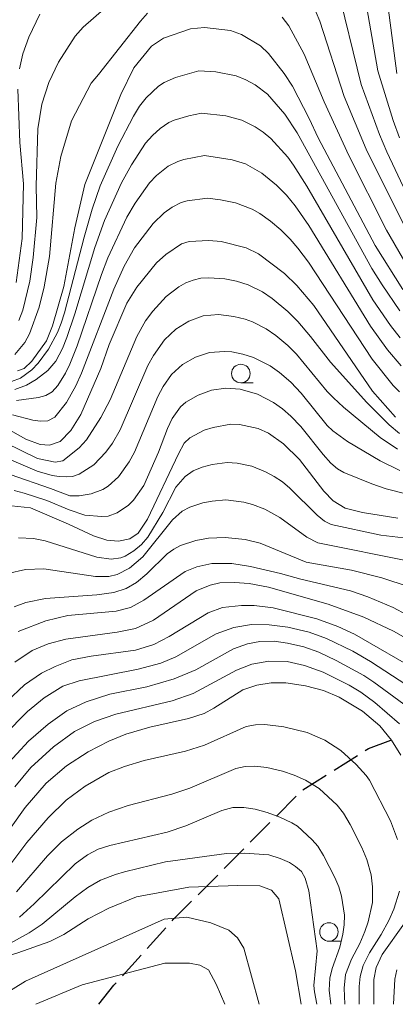
# Model space of a CAD drawing. Units: millimetres. Extents: x -72000 to -70000, y 22500 to 24000.
# Drawn here: x -71736 to -71685, y 22500 to 22633 of the extents above; entities that cross this region are included whole.
import ezdxf

# ---------------------------------------------------------------- set-up
doc = ezdxf.new("R2010")
doc.units = ezdxf.units.MM
for name, color, linetype, lineweight in [('210300_徒歩道', 7, 'Continuous', 30), ('633100_広葉樹林', 7, 'Continuous', 9), ('710100_等高線（計曲線）', 7, 'Continuous', 20), ('710200_等高線（主曲線）', 7, 'Continuous', 9)]:
    doc.layers.add(name, color=color, linetype=linetype, lineweight=lineweight)

msp = doc.modelspace()

# ---------------------------------------------------------------- linework, layer by layer
at = {"layer": '210300_徒歩道'}
for p, q in [((-71693.02, 22531.6), (-71689.85, 22533.59)), ((-71697.26, 22528.95), (-71694.08, 22530.94)), ((-71700.81, 22525.42), (-71698.16, 22528.08)), ((-71704.34, 22521.88), (-71701.69, 22524.54)), ((-71707.86, 22518.34), (-71705.22, 22521)), ((-71711.39, 22514.8), (-71708.75, 22517.45)), ((-71718.27, 22507.55), (-71715.76, 22510.32)), ((-71721.63, 22503.84), (-71719.11, 22506.62))]:
    msp.add_line(p, q, dxfattribs=at)
at = {"layer": '210300_徒歩道', "flags": 128}
for points in [[(-71688.79, 22534.26), (-71688.35, 22534.53), (-71685.32, 22535.66)], [(-71714.92, 22511.25), (-71714.75, 22511.43), (-71712.28, 22513.91)], [(-71724.83, 22500), (-71722.77, 22502.59), (-71722.47, 22502.92)]]:
    msp.add_lwpolyline(points, dxfattribs=at)
at = {"layer": '633100_広葉樹林'}
for p, q in [((-71705.62, 22583.9), (-71703.96, 22583.9)), ((-71693.71, 22508.52), (-71692.04, 22508.52))]:
    msp.add_line(p, q, dxfattribs=at)
for centre in [(-71705.62, 22585.15), (-71693.71, 22509.77)]:
    msp.add_circle(centre, 1.25, dxfattribs=at)
at = {"layer": '710100_等高線（計曲線）', "flags": 128}
for points in [[(-71685.78, 22635.25), (-71684.53, 22625.66)], [(-71683.72, 22596.49), (-71687.47, 22602.44), (-71695.15, 22616.98), (-71696.37, 22619.56), (-71698.64, 22623.93), (-71699.75, 22625.66), (-71701.88, 22628.35), (-71702.96, 22629.38), (-71705.51, 22630.93), (-71707.04, 22631.46), (-71710.55, 22631.87), (-71712.44, 22631.69), (-71716.08, 22630.42), (-71717.68, 22629.33), (-71720.08, 22626.41), (-71721.84, 22622.82), (-71726.73, 22610.66), (-71728.08, 22604.81), (-71729.54, 22596.89), (-71731.08, 22591.58), (-71731.91, 22589.56), (-71733.88, 22586.82), (-71734.9, 22585.85), (-71735.82, 22585.52)], [(-71684.69, 22579.25), (-71687.81, 22582.75), (-71695.77, 22594.35), (-71698.04, 22597.02), (-71699.74, 22598.67), (-71703.24, 22601.32), (-71704.89, 22602.11), (-71708.26, 22602.97), (-71709.93, 22603.13), (-71712.62, 22602.99), (-71713.65, 22602.65), (-71715.78, 22601.23), (-71717.02, 22600.08), (-71719.68, 22596.83), (-71721.02, 22594.65), (-71723.43, 22589.05), (-71724.56, 22585.83), (-71727.24, 22579.64), (-71728.6, 22577.44), (-71730.07, 22575.96), (-71731.49, 22575.49), (-71732.77, 22575.58), (-71734.71, 22576.31), (-71738.55, 22578.43)], [(-71736.64, 22567.31), (-71734.07, 22567.02), (-71728.92, 22564.81), (-71725.52, 22563.23), (-71723.73, 22562.67), (-71722.14, 22562.52), (-71720.61, 22562.84), (-71719.51, 22563.6), (-71718.25, 22565.5), (-71714.06, 22574.31), (-71713.27, 22575.76), (-71712.52, 22576.49), (-71710.56, 22577.5), (-71709.38, 22577.88), (-71706.98, 22578.3), (-71705.8, 22578.28), (-71703.26, 22577.71), (-71701.88, 22577.11), (-71699.86, 22575.67), (-71697.7, 22573.53), (-71694.38, 22569.28), (-71693.12, 22567.95), (-71691.52, 22566.97), (-71689.18, 22566.37), (-71684.39, 22565.64)], [(-71679.83, 22547.45), (-71684.96, 22550.37), (-71688.99, 22552.25), (-71693.81, 22554.02), (-71701.87, 22556.3), (-71704.49, 22556.8), (-71706.49, 22556.96), (-71708.46, 22556.88), (-71709.79, 22556.56), (-71711.64, 22555.81), (-71717.42, 22551.84), (-71719.87, 22550.71), (-71722.32, 22550.22), (-71729.26, 22549.3), (-71731.67, 22548.65), (-71733.85, 22547.75), (-71736.16, 22546.2)], [(-71684, 22533.65), (-71685.24, 22535.68), (-71686.81, 22537.58), (-71689.16, 22539.56), (-71692.31, 22541.47), (-71694.44, 22542.38), (-71696.86, 22543.01), (-71699.53, 22543.39), (-71701.51, 22543.42), (-71703.45, 22543.1), (-71705.34, 22542.45), (-71709.26, 22539.97), (-71710.58, 22539.28), (-71712.71, 22538.58), (-71717.92, 22537.42), (-71721.16, 22536.48), (-71723.48, 22535.53), (-71726.25, 22534.1), (-71729.2, 22532.18), (-71731.96, 22529.87), (-71734.77, 22526.55), (-71740.52, 22518.61)], [(-71697.45, 22500), (-71698.21, 22504.5), (-71700.48, 22514.22), (-71701.47, 22515.42), (-71703.06, 22515.99), (-71706.02, 22516.06), (-71712.65, 22515.82), (-71719.71, 22514.52), (-71723.46, 22512.97), (-71726.28, 22511.56), (-71729.54, 22509.42), (-71731.43, 22508.48), (-71735.76, 22506.93), (-71741.4, 22505.19), (-71742.83, 22504.39), (-71747.21, 22500)], [(-71687.66, 22500), (-71687.65, 22503.35), (-71687.34, 22504.95), (-71686.52, 22506.71), (-71683.48, 22510.96)]]:
    msp.add_lwpolyline(points, dxfattribs=at)
at = {"layer": '710200_等高線（主曲線）', "flags": 128}
for points in [[(-71684.17, 22616.97), (-71685.04, 22619.32), (-71687.1, 22626.02), (-71690.17, 22643.58)], [(-71717.15, 22640.47), (-71726.93, 22631.93), (-71728, 22630.71), (-71730.27, 22627.19), (-71731.56, 22624.43), (-71732.51, 22621.52), (-71733.09, 22618.2), (-71733.3, 22610.44), (-71733.2, 22606.2), (-71733.69, 22600.83), (-71734.15, 22597.64), (-71735.11, 22593.71), (-71735.63, 22592.31)], [(-71679.17, 22600.85), (-71685.9, 22615.08), (-71686.87, 22617.43), (-71689.34, 22624.19), (-71692.63, 22637.64)], [(-71681.26, 22600.53), (-71688.68, 22615.42), (-71691.65, 22622.57), (-71694.96, 22632.74), (-71696.41, 22636.27)], [(-71718.22, 22633.8), (-71719.2, 22632.72), (-71724.85, 22625.5), (-71725.87, 22624.33), (-71728.5, 22619.27), (-71729.98, 22614.47), (-71730.62, 22610.86), (-71731.48, 22600.97), (-71732.22, 22596.84), (-71732.87, 22594.09), (-71734.18, 22590.5), (-71734.81, 22589.34), (-71736.16, 22587.7)], [(-71732.8, 22633.67), (-71734.3, 22630.58), (-71735.1, 22628.32), (-71735.53, 22626.3)], [(-71682.08, 22597.9), (-71685.94, 22604.5), (-71691.01, 22614.57), (-71694.34, 22621.81), (-71697.04, 22628.28), (-71699.13, 22632.07), (-71700.02, 22633.25)], [(-71736.63, 22584.08), (-71735.4, 22584.53), (-71733.88, 22585.64), (-71733.04, 22586.53), (-71731.62, 22588.46), (-71730.43, 22590.67), (-71729.91, 22591.96), (-71729.46, 22593.35), (-71726.81, 22603.56), (-71725.73, 22607.35), (-71724.66, 22610.48), (-71722.24, 22615.86), (-71720.15, 22619.91), (-71719.31, 22621.25), (-71718.4, 22622.37), (-71716.77, 22623.94), (-71715.97, 22624.46), (-71714.44, 22625.11), (-71711.32, 22626.03), (-71709.02, 22625.9), (-71706.24, 22625.35), (-71704.94, 22624.82), (-71703.7, 22624.13), (-71702.01, 22622.85), (-71699.68, 22620.17), (-71697.99, 22617.63), (-71687.9, 22599.33), (-71686.53, 22597.14), (-71684.13, 22593.63)], [(-71735.75, 22623.54), (-71735.51, 22616.36), (-71735.01, 22610.75), (-71735.2, 22603.37), (-71735.98, 22597.46)], [(-71736.18, 22582.99), (-71734.62, 22583.59), (-71733.3, 22584.35), (-71731.72, 22585.55), (-71730.64, 22586.8), (-71729.73, 22588.55), (-71729.14, 22590), (-71728.06, 22593.23), (-71725.36, 22602.18), (-71724.07, 22605.79), (-71721.76, 22610.88), (-71720.41, 22613.34), (-71718.49, 22616.26), (-71717.55, 22617.3), (-71716.52, 22618.24), (-71715.35, 22619.02), (-71714.65, 22619.34), (-71712.63, 22619.93), (-71710.92, 22620.3), (-71707.65, 22619.92), (-71705.5, 22619.36), (-71703.7, 22618.47), (-71702.58, 22617.72), (-71701.55, 22616.86), (-71699.29, 22614.37), (-71698.49, 22613.29), (-71696.68, 22610.45), (-71687.78, 22595.11), (-71685.4, 22591.64), (-71684.07, 22589.97)], [(-71735.97, 22581.49), (-71732.98, 22581.9), (-71732, 22582.19), (-71731.12, 22582.68), (-71730.35, 22583.54), (-71729.34, 22585.22), (-71728.76, 22586.41), (-71727.74, 22588.89), (-71724.46, 22598.53), (-71723.6, 22600.79), (-71721.04, 22606.28), (-71719.92, 22608.13), (-71717.95, 22610.89), (-71717.02, 22611.87), (-71715.44, 22613.13), (-71714.16, 22613.78), (-71713.33, 22614.05), (-71710.53, 22614.57), (-71706.79, 22614), (-71704.98, 22613.45), (-71702.77, 22612.21), (-71700.8, 22610.6), (-71699.47, 22609.23), (-71698.26, 22607.77), (-71696.45, 22605.15), (-71688.09, 22591.56), (-71685.81, 22588.35), (-71683.93, 22586.19)], [(-71736.5, 22579.59), (-71733.76, 22578.87), (-71732.74, 22578.72), (-71731.71, 22578.78), (-71730.76, 22579.27), (-71729.19, 22581.24), (-71727.92, 22583.5), (-71727.16, 22585.22), (-71722.8, 22596.55), (-71721.41, 22599.63), (-71719.98, 22602.12), (-71717.49, 22605.42), (-71715.99, 22606.86), (-71714.92, 22607.62), (-71713.67, 22608.23), (-71712.86, 22608.46), (-71710.14, 22608.84), (-71708.36, 22608.61), (-71706.35, 22608.18), (-71704.11, 22607.36), (-71703.07, 22606.76), (-71701.61, 22605.71), (-71700.23, 22604.55), (-71698.94, 22603.28), (-71697.92, 22602.09), (-71696.48, 22600.17), (-71687.88, 22587.08), (-71685.03, 22583.55), (-71684.15, 22582.69)], [(-71684.18, 22577.05), (-71685.57, 22578.22), (-71688.6, 22581.26), (-71693.49, 22586.67), (-71696.2, 22590.17), (-71697.93, 22592.18), (-71699.27, 22593.54), (-71701.37, 22595.26), (-71702.71, 22596.19), (-71704.65, 22597.13), (-71706.2, 22597.6), (-71707.79, 22597.94), (-71709.95, 22598.08), (-71711.03, 22598.01), (-71712.07, 22597.77), (-71713.06, 22597.38), (-71714, 22596.86), (-71715.72, 22595.57), (-71717.54, 22593.58), (-71718.49, 22592.27), (-71719.69, 22590.16), (-71723.31, 22581.6), (-71724.53, 22579.21), (-71726.48, 22576.2), (-71727.47, 22575.13), (-71729.67, 22573.35), (-71730.72, 22573.2), (-71733.13, 22573.69), (-71737.43, 22575.8)], [(-71737.25, 22573.71), (-71733.18, 22571.95), (-71731.12, 22571.4), (-71730.19, 22571.23), (-71729.18, 22571.19), (-71728.37, 22571.27), (-71727.48, 22571.58), (-71725.48, 22572.82), (-71723.87, 22574.52), (-71722.98, 22575.74), (-71721.93, 22577.53), (-71718.2, 22586.22), (-71717.45, 22587.6), (-71715.92, 22589.72), (-71714.41, 22591.13), (-71712.65, 22592.23), (-71710.71, 22592.94), (-71708.63, 22593.11), (-71706.56, 22592.86), (-71705.04, 22592.47), (-71704.05, 22592.12), (-71702.19, 22591.18), (-71700.89, 22590.28), (-71699.28, 22588.93), (-71698.11, 22587.78), (-71693.95, 22582.74), (-71693.11, 22581.85), (-71691.75, 22580.61), (-71686.79, 22576.52), (-71684.43, 22574.92)], [(-71736.83, 22571.54), (-71731.36, 22569.65), (-71728.73, 22568.62), (-71727.48, 22568.63), (-71725.84, 22568.93), (-71724.29, 22569.48), (-71723.55, 22569.95), (-71722.17, 22571.21), (-71720.7, 22573.21), (-71719.98, 22574.53), (-71716.83, 22582.04), (-71716.14, 22583.39), (-71714.99, 22585.04), (-71713.5, 22586.36), (-71711.75, 22587.35), (-71709.85, 22587.98), (-71707.85, 22588.14), (-71706.84, 22588.06), (-71705.35, 22587.77), (-71703.9, 22587.31), (-71701.65, 22586.17), (-71700.41, 22585.29), (-71698.87, 22583.97), (-71697.47, 22582.5), (-71693.93, 22578.15), (-71693.19, 22577.4), (-71691.21, 22575.97), (-71686.78, 22573.35), (-71684.12, 22572.08)], [(-71736.25, 22569.34), (-71734.91, 22569.02), (-71731.87, 22567.99), (-71728.84, 22566.73), (-71726.73, 22566.04), (-71724.4, 22565.83), (-71723.56, 22565.9), (-71722.33, 22566.33), (-71720.81, 22567.37), (-71720.14, 22568.06), (-71718.75, 22570.04), (-71716.77, 22574.53), (-71715.54, 22577.74), (-71714.91, 22579.07), (-71713.79, 22580.64), (-71713.08, 22581.28), (-71711.4, 22582.25), (-71709.57, 22582.9), (-71707.64, 22583.18), (-71705.7, 22583.03), (-71703.35, 22582.36), (-71701.19, 22581.22), (-71700, 22580.37), (-71698.88, 22579.41), (-71697.52, 22578), (-71694.48, 22574.22), (-71693.44, 22573.07), (-71692.55, 22572.28), (-71691.71, 22571.77), (-71687.93, 22570.25), (-71685.98, 22569.6), (-71677.99, 22567.56)], [(-71683.65, 22562.97), (-71686.68, 22563.34), (-71693.43, 22564.78), (-71694.33, 22565.24), (-71695.3, 22566.01), (-71698.99, 22569.68), (-71700, 22570.51), (-71701.11, 22571.24), (-71702.27, 22571.88), (-71704.12, 22572.65), (-71706.11, 22573.06), (-71707.47, 22573.14), (-71709.51, 22572.88), (-71710.83, 22572.53), (-71712.08, 22572), (-71713.17, 22571.26), (-71714.4, 22569.79), (-71716.16, 22566.37), (-71718.18, 22563.05), (-71719.06, 22562.07), (-71720.08, 22561.2), (-71721.24, 22560.5), (-71721.86, 22560.26), (-71723.16, 22560.08), (-71725.11, 22560.37), (-71732.09, 22562.56), (-71733.66, 22562.87), (-71735.66, 22562.95)], [(-71682.65, 22559.77), (-71695.23, 22562.3), (-71696.69, 22563.08), (-71700.35, 22565.72), (-71702.39, 22566.83), (-71704.04, 22567.47), (-71705.2, 22567.78), (-71707.65, 22568.08), (-71709.52, 22567.94), (-71710.75, 22567.71), (-71712.51, 22567.13), (-71713.55, 22566.56), (-71714.85, 22565.38), (-71718.86, 22560.39), (-71720.69, 22558.89), (-71722.32, 22558.02), (-71723.49, 22557.74), (-71725.25, 22557.75), (-71732.26, 22558.77), (-71734.73, 22558.7), (-71737.11, 22558.15)], [(-71682.85, 22556.37), (-71686.55, 22557.58), (-71690.68, 22558.61), (-71696.77, 22559.68), (-71702.99, 22562.23), (-71705.04, 22562.73), (-71707.76, 22563.02), (-71710.01, 22562.92), (-71711.69, 22562.62), (-71713.78, 22561.92), (-71714.68, 22561.44), (-71715.59, 22560.79), (-71718.34, 22558.13), (-71719.72, 22556.95), (-71721.14, 22556.14), (-71722.77, 22555.57), (-71725.08, 22555.29), (-71732.05, 22554.8), (-71734.71, 22554.24), (-71736.28, 22553.67)], [(-71683.16, 22552.56), (-71685.02, 22553.55), (-71688.43, 22555), (-71690.81, 22555.8), (-71697.5, 22557.4), (-71700.25, 22558.17), (-71704.33, 22559.08), (-71706.84, 22559.49), (-71709.55, 22559.49), (-71711.56, 22559.07), (-71713.15, 22558.42), (-71718.75, 22554.55), (-71720.55, 22553.57), (-71722.49, 22553.08), (-71729, 22552.48), (-71731.99, 22551.77), (-71735.72, 22550.32)], [(-71737.27, 22540.9), (-71734.86, 22543.11), (-71732.58, 22544.71), (-71730.73, 22545.62), (-71728.47, 22546.51), (-71725.86, 22546.99), (-71719.85, 22547.83), (-71717.38, 22548.58), (-71715.3, 22549.64), (-71710.04, 22552.83), (-71708.1, 22553.57), (-71705.53, 22553.85), (-71703.84, 22553.82), (-71701.26, 22553.54), (-71695.36, 22552.04), (-71692.53, 22551.01), (-71690.24, 22549.96), (-71681.18, 22544.77)], [(-71737.64, 22536.34), (-71734.46, 22539.54), (-71732.19, 22541.39), (-71729.68, 22542.94), (-71727.46, 22543.68), (-71719.5, 22545.23), (-71716.45, 22546.06), (-71714.42, 22546.9), (-71708.94, 22550.03), (-71706.55, 22550.88), (-71704.2, 22551.25), (-71701.81, 22551.21), (-71699.27, 22550.91), (-71696.4, 22550.24), (-71694.04, 22549.38), (-71690.49, 22547.67), (-71688.11, 22546.29), (-71681.23, 22541.84)], [(-71737.47, 22532.1), (-71734.35, 22535.53), (-71731.69, 22537.81), (-71729.14, 22539.62), (-71726.52, 22540.85), (-71723.32, 22541.86), (-71718.31, 22542.86), (-71714.65, 22543.94), (-71711.72, 22545.17), (-71706.61, 22547.99), (-71704.74, 22548.68), (-71703.06, 22548.98), (-71701.12, 22549.01), (-71699.32, 22548.77), (-71697.09, 22548.26), (-71695.08, 22547.55), (-71692.74, 22546.42), (-71689, 22544.38), (-71687.62, 22543.49), (-71682.92, 22540.01)], [(-71736.16, 22529.35), (-71734, 22531.99), (-71730.96, 22534.76), (-71728.09, 22536.81), (-71725.4, 22538.16), (-71722.51, 22539.16), (-71714.92, 22540.97), (-71712.07, 22541.97), (-71706.21, 22545.1), (-71704.12, 22545.9), (-71701.85, 22546.33), (-71699.34, 22546.29), (-71697.03, 22545.75), (-71694.49, 22544.83), (-71690.98, 22543.09), (-71689.42, 22542.16), (-71687.49, 22540.74), (-71684.15, 22537.85)], [(-71738.66, 22516.44), (-71734.55, 22521.83), (-71731.65, 22525.17), (-71729.22, 22527.57), (-71726.65, 22529.45), (-71723.48, 22531.28), (-71721.35, 22532.12), (-71718.71, 22532.93), (-71713.09, 22534.16), (-71710.55, 22534.97), (-71704.9, 22537.5), (-71703.65, 22537.73), (-71702.37, 22537.76), (-71699.8, 22537.48), (-71696.66, 22536.68), (-71694.28, 22535.65), (-71692.08, 22534.27), (-71690.03, 22532.38), (-71688.67, 22530.87), (-71688.24, 22530.25), (-71685.4, 22524.78), (-71684.43, 22522.25)], [(-71735.97, 22515.2), (-71731.78, 22520.04), (-71729.88, 22521.95), (-71727.68, 22523.65), (-71725.77, 22524.84), (-71723.45, 22525.96), (-71720.87, 22526.85), (-71714.94, 22528.38), (-71712.53, 22529.2), (-71706.28, 22531.83), (-71705.02, 22532.12), (-71703.74, 22532.15), (-71702.11, 22531.95), (-71699.97, 22531.47), (-71698.4, 22530.95), (-71696.9, 22530.28), (-71695.02, 22529.15), (-71692.62, 22526.9), (-71691.73, 22525.79), (-71690.84, 22524.27), (-71689.27, 22521.18), (-71688.59, 22519.57), (-71688.02, 22517.48), (-71687.81, 22515.87), (-71687.81, 22513.74), (-71688.39, 22511.14), (-71688.85, 22509.85), (-71689.54, 22508.21), (-71690.67, 22506.1), (-71691.45, 22504.04), (-71691.64, 22502.16), (-71691.55, 22500)], [(-71735.56, 22511.76), (-71733.55, 22513.55), (-71728.01, 22518.96), (-71726.37, 22520.16), (-71724.9, 22520.94), (-71723.34, 22521.45), (-71715.6, 22523.26), (-71713.06, 22524.08), (-71708.18, 22526.15), (-71706.72, 22526.55), (-71705.22, 22526.57), (-71703.67, 22526.33), (-71702.04, 22525.88), (-71700.34, 22525.28), (-71698.72, 22524.51), (-71697.96, 22524.03), (-71695.97, 22522.22), (-71695.22, 22521.33), (-71694.46, 22520.1), (-71692.92, 22517.12), (-71692.39, 22515.87), (-71692, 22514.6), (-71691.59, 22512.02), (-71691.64, 22510.73), (-71691.83, 22509.46), (-71692.25, 22507.7), (-71693.26, 22504.83), (-71693.59, 22503.51), (-71693.67, 22501.92), (-71693.46, 22500)], [(-71737.67, 22507.78), (-71734.24, 22509.66), (-71732.46, 22510.8), (-71728.04, 22514.5), (-71726.31, 22515.76), (-71724.58, 22516.76), (-71722.58, 22517.53), (-71721.35, 22517.88), (-71715.79, 22519.24), (-71707.58, 22520.35), (-71705.14, 22520.42), (-71701.82, 22520.17), (-71700.3, 22519.68), (-71699.04, 22519.14), (-71698.23, 22518.6), (-71697.43, 22517.92), (-71696.91, 22517.04), (-71696.44, 22515.34), (-71695.32, 22507.21), (-71695.73, 22502.52), (-71695.68, 22501.68), (-71695.36, 22500)], [(-71684.17, 22515.27), (-71684.95, 22512.83), (-71685.63, 22511.32), (-71686.63, 22509.41), (-71688.22, 22506.96), (-71689.08, 22505.25), (-71689.5, 22503.74), (-71689.62, 22502.41), (-71689.64, 22500)], [(-71703.15, 22500), (-71705.21, 22507.56), (-71706.09, 22508.98), (-71707.24, 22510), (-71709.69, 22511.02), (-71712.94, 22511.76), (-71715.99, 22511.49), (-71734.72, 22503.11), (-71739.8, 22500)], [(-71733.36, 22500), (-71727.07, 22502.65), (-71715.89, 22505.55), (-71712.56, 22505.55), (-71711.16, 22505.28), (-71709.98, 22504.64), (-71708.96, 22502.71), (-71707.8, 22500)], [(-71684.52, 22504.65), (-71684.79, 22503.39), (-71684.99, 22500)]]:
    msp.add_lwpolyline(points, dxfattribs=at)

doc.saveas('drawing.dxf')
